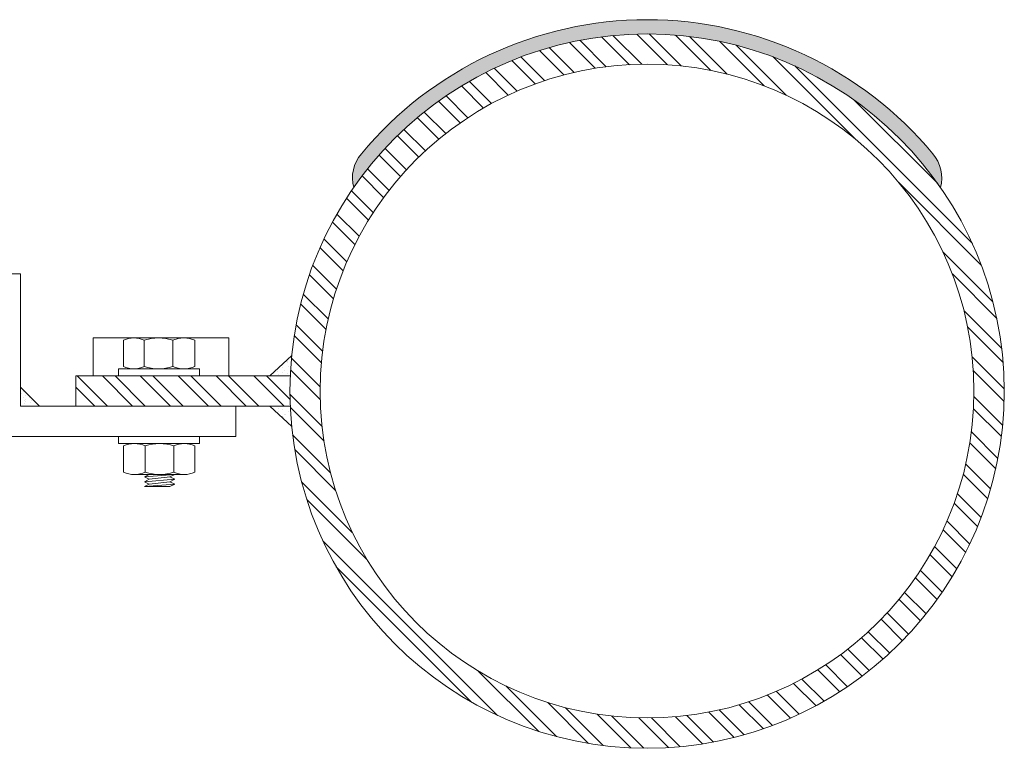
# Model space of a CAD drawing. Units: metres. Extents: x -1046 to -578, y 697 to 1141.
# Drawn here: x -946 to -945, y 910 to 910 of the extents above; entities that cross this region are included whole.
import ezdxf
from ezdxf.xclip import XClip

# ---------------------------------------------------------------- set-up
doc = ezdxf.new("R2010")
doc.units = ezdxf.units.M
doc.header["$MEASUREMENT"] = 0
doc.header["$XCLIPFRAME"] = 2
doc.layers.get('0').update_dxf_attribs({"color": 251})
doc.layers.add('ECN_ARQ_PORTAS', color=1, linetype='Continuous', lineweight=13)
pattern_1 = [(307.4999999999999, (-946.4521666807642, 911.0421291455191), (0.0019268237689676, 6.29933581080987e-05), [0, -0.0015199999999641, 0, -0.0016999999999598, 0, -0.0016249999999616]), (277.4999999999998, (-946.4521666807642, 911.0421291455191), (0.002822146065162999, -0.001769776705225902), [0, -0.0008199999999806, 0, -0.0013699999999676, 0, -0.0005249999999876]), (237.4999999999999, (-946.4521666807642, 911.0433591455717), (5.659053536797904e-06, -0.0031141418616779), [0, -0.0004999999999881994, 0, -0.001799999999957399, 0, -0.002349999999944398]), (227.4999999999999, (-946.4521666807642, 911.0433591455717), (0.0008776755649134979, -0.0030061266045012), [0, -0.0002499999999940999, 0, -0.0011799999999721, 0, -0.0013499999999681])]

# ---------------------------------------------------------------- blocks, each defined once
blk = doc.blocks.new('716TER$0$PAR-M6')
for p, q in [((-1.5, -8.386899999999965), (-1.5, 8.613100000000031)), ((-1.5, 8.613100000000031), (1.137e-13, 8.613100000000088)), ((0, -8.386899999999965), (1.137e-13, 8.613100000000088)), ((-7.500000000000227, 7.613100000000031), (-2.000000000000226, 7.613100000000088)), ((-8.000000000000227, -5.033199999999908), (-8.000000000000227, 5.259400000000083)), ((-10.50190000000032, -2.173709397791411), (-10.50190000000032, 3.175490602208752)), ((-10.50190000000032, 3.175490602208752), (-10.00150000000042, -3.174509397791268)), ((-10.00150000000042, 2.174790602208701), (-10.50190000000032, 3.175490602208752)), ((-9.501100000000294, 3.175490602208752), (-10.00150000000042, 2.174790602208701)), ((-10.00150000000042, 2.174790602208701), (-9.501100000000294, -2.173709397791241)), ((-9.501100000000294, 3.175490602208752), (-9.000800000000368, -3.174509397791268)), ((-9.000800000000368, 2.174790602208701), (-9.501100000000294, 3.175490602208752)), ((-8.500400000000468, 3.175490602208752), (-9.000800000000368, 2.174790602208701)), ((-9.000800000000368, 2.174790602208701), (-8.50040000000024, -2.191509397791321)), ((-8.000000000000341, -3.174509397791268), (-8.500400000000468, 3.175490602208752)), ((-8.000000000000341, 2.174790602208701), (-8.500400000000468, 3.175490602208752)), ((-8.000000000000341, -3.174509397791268), (-8.000000000000227, 2.174790602208815)), ((-2.000000000000226, 3.000000008246331), (-7.500000000000227, 3.000000008246444)), ((0, -3.970000000000026), (0, 3.970000000000026)), ((0, 3.175490602208639), (0.5003999999998996, -3.174509397791382)), ((0.5003999999998996, 2.174790602208588), (0, 3.175490602208639)), ((1.000800000000025, 3.175490602208639), (0.5003999999998996, 2.174790602208588)), ((0.5003999999998996, 2.174790602208588), (1.000800000000025, -2.173709397791355)), ((1.000800000000025, 3.175490602208639), (1.50109999999995, -3.174509397791382)), ((1.50109999999995, 2.174790602208588), (1.000800000000025, 3.175490602208639)), ((2.001499999999849, 3.175490602208639), (1.50109999999995, 2.174790602208588)), ((1.50109999999995, 2.174790602208588), (2.001500000000078, -2.191509397791435)), ((2.501899999999976, -3.174509397791382), (2.001499999999849, 3.175490602208639)), ((2.501899999999976, 2.174790602208588), (2.001499999999849, 3.175490602208639)), ((3.002299999999763, 3.17549060221006), (2.501899999999635, 2.174790602210009)), ((2.501899999999635, 2.174790602210009), (3.002299999999763, -2.173709397789933)), ((3.002299999999763, 3.17549060221006), (3.502599999999688, -3.174509397789962)), ((3.502599999999688, 2.174790602210009), (3.002299999999763, 3.17549060221006)), ((4.002999999999587, 3.17549060221006), (3.502599999999688, 2.174790602210009)), ((3.502599999999688, 2.174790602210009), (4.002999999999815, -2.191509397790014)), ((4.503399999999714, -3.174509397789962), (4.002999999999587, 3.17549060221006)), ((4.503399999999714, 2.174790602210009), (4.002999999999587, 3.17549060221006)), ((5.003799999999841, 3.17549060221006), (4.503399999999714, 2.174790602210009)), ((4.503399999999714, 2.174790602210009), (5.003799999999841, -2.173709397789933)), ((5.003799999999841, 3.17549060221006), (5.504099999999767, -3.174509397789962)), ((5.504099999999767, 2.174790602210009), (5.003799999999841, 3.17549060221006)), ((6.004499999999666, 3.17549060221006), (5.504099999999767, 2.174790602210009)), ((5.504099999999767, 2.174790602210009), (6.004499999999893, -2.191509397790014)), ((6.504899999999792, -3.174509397789962), (6.004499999999666, 3.17549060221006)), ((6.504899999999792, 2.174790602210009), (6.004499999999666, 3.17549060221006)), ((7.005299999999579, 3.175490602211481), (6.504899999999451, 2.17479060221143)), ((6.504899999999451, 2.17479060221143), (7.005299999999579, -2.173709397788513)), ((7.005299999999579, 3.175490602211481), (7.505599999999503, -3.174509397788538)), ((7.505599999999503, 2.17479060221143), (7.005299999999579, 3.175490602211481)), ((8.005999999999403, 3.175490602211481), (7.505599999999503, 2.17479060221143)), ((7.505599999999503, 2.17479060221143), (8.00599999999963, -2.191509397788592)), ((8.50639999999953, -3.174509397788538), (8.005999999999403, 3.175490602211481)), ((8.50639999999953, 2.17479060221143), (8.005999999999403, 3.175490602211481)), ((9.006799999999657, 3.175490602211481), (8.50639999999953, 2.17479060221143)), ((8.50639999999953, 2.17479060221143), (9.006799999999657, -2.173709397788513)), ((9.006799999999657, 3.175490602211481), (9.50709999999958, -3.174509397788538)), ((9.50709999999958, 2.17479060221143), (9.006799999999657, 3.175490602211481)), ((10.00749999999948, 3.175490602211481), (9.50709999999958, 2.17479060221143)), ((9.50709999999958, 2.17479060221143), (10.00749999999971, -2.191509397788592)), ((10.50789999999961, -3.174509397788538), (10.00749999999948, 3.175490602211481)), ((10.50789999999961, 2.17479060221143), (10.00749999999948, 3.175490602211481)), ((11.00829999999939, 3.175490602212903), (10.50789999999927, 2.17479060221285)), ((10.50789999999927, 2.17479060221285), (11.00829999999939, -2.173709397787091)), ((11.00829999999939, 3.175490602212903), (11.50859999999932, -3.174509397787118)), ((11.50859999999932, 2.17479060221285), (11.00829999999939, 3.175490602212903)), ((12.00899999999922, 3.175490602212903), (11.50859999999932, 2.17479060221285)), ((11.50859999999932, 2.17479060221285), (12.00899999999945, -2.191509397787172)), ((12.50939999999934, -3.174509397787118), (12.00899999999922, 3.175490602212903)), ((12.50939999999934, 2.17479060221285), (12.00899999999922, 3.175490602212903)), ((13.00979999999947, 3.175490602212903), (12.50939999999934, 2.17479060221285)), ((12.50939999999934, 2.17479060221285), (13.00979999999947, -2.173709397787091)), ((13.00979999999947, 3.175490602212903), (13.5100999999994, -3.174509397787118)), ((13.5100999999994, 2.17479060221285), (13.00979999999947, 3.175490602212903)), ((14.01049999999929, 3.175490602212903), (13.5100999999994, 2.17479060221285)), ((13.5100999999994, 2.17479060221285), (14.01049999999952, -2.191509397787172)), ((14.51089999999942, -3.174509397787118), (14.01049999999929, 3.175490602212903)), ((14.51089999999942, 2.17479060221285), (14.01049999999929, 3.175490602212903)), ((15.01129999999921, 3.175490602214323), (14.51089999999908, 2.174790602214272)), ((14.51089999999908, 2.174790602214272), (15.01129999999921, -2.17370939778567)), ((15.01129999999921, 3.175490602214323), (15.51159999999913, -3.174509397785698)), ((15.51159999999913, 2.174790602214272), (15.01129999999921, 3.175490602214323)), ((16.01199999999903, 3.175490602214323), (15.51159999999913, 2.174790602214272)), ((15.51159999999913, 2.174790602214272), (16.01199999999926, -2.19150939778575)), ((16.51239999999916, -3.174509397785698), (16.01199999999903, 3.175490602214323)), ((16.51239999999916, 2.174790602214272), (16.01199999999903, 3.175490602214323)), ((17.01279999999895, 3.175490602215744), (16.51239999999882, 2.174790602215693)), ((16.51239999999882, 2.174790602215693), (17.01279999999895, -2.17370939778425)), ((17.01279999999895, 3.175490602215744), (17.51309999999887, -3.174509397784277)), ((17.51309999999887, 2.174790602215693), (17.01279999999895, 3.175490602215744)), ((18.01349999999877, 3.175490602215744), (17.51309999999887, 2.174790602215693)), ((17.51309999999887, 2.174790602215693), (18.013499999999, -2.191509397784328)), ((18.5138999999989, -3.174509397784277), (18.01349999999877, 3.175490602215744)), ((18.5138999999989, 2.174790602215693), (18.01349999999877, 3.175490602215744)), ((19.01429999999902, 3.175490602215744), (18.5138999999989, 2.174790602215693)), ((18.5138999999989, 2.174790602215693), (19.01429999999902, -2.17370939778425)), ((19.01429999999902, 3.175490602215744), (19.51459999999895, -3.174509397784277)), ((19.51459999999895, 2.174790602215693), (19.01429999999902, 3.175490602215744)), ((20.01499999999885, 3.175490602215744), (19.51459999999895, 2.174790602215693)), ((19.51459999999895, 2.174790602215693), (20.01499999999908, -2.191509397784328)), ((20.51539999999898, -3.174509397784277), (20.01499999999885, 3.175490602215744)), ((20.51539999999898, 2.174790602215693), (20.01499999999885, 3.175490602215744)), ((21.01579999999876, 3.175490602217165), (20.51539999999864, 2.174790602217115)), ((20.51539999999864, 2.174790602217115), (21.01579999999876, -2.173709397782829)), ((21.01579999999876, 3.175490602217165), (21.5160999999987, -3.174509397782856)), ((21.5160999999987, 2.174790602217115), (21.01579999999876, 3.175490602217165)), ((22.01649999999859, 3.175490602217165), (21.5160999999987, 2.174790602217115)), ((21.5160999999987, 2.174790602217115), (22.01649999999881, -2.191509397782907)), ((22.51689999999872, -3.174509397782856), (22.01649999999859, 3.175490602217165)), ((22.51689999999872, 2.174790602217115), (22.01649999999859, 3.175490602217165)), ((23.01729999999884, 3.175490602217165), (22.51689999999872, 2.174790602217115)), ((22.51689999999872, 2.174790602217115), (23.01729999999884, -2.173709397782829)), ((23.01729999999884, 3.175490602217165), (23.51759999999877, -3.174509397782856)), ((23.51759999999877, 2.174790602217115), (23.01729999999884, 3.175490602217165)), ((24.01799999999866, 3.175490602217165), (23.51759999999877, 2.174790602217115)), ((23.51759999999877, 2.174790602217115), (24.0179999999989, -2.191509397782907)), ((24.51839999999879, -3.174509397782856), (24.01799999999866, 3.175490602217165)), ((24.51839999999879, 2.174790602217115), (24.01799999999866, 3.175490602217165)), ((25.01879999999858, 3.175490602218586), (24.51839999999845, 2.174790602218535)), ((24.51839999999845, 2.174790602218535), (25.01879999999858, -2.173709397781407)), ((25.01879999999858, 3.175490602218586), (25.5190999999985, -3.174509397781433)), ((25.5190999999985, 2.174790602218535), (25.01879999999858, 3.175490602218586)), ((26.01949999999841, 3.175490602218586), (25.5190999999985, 2.174790602218535)), ((25.5190999999985, 2.174790602218535), (26.01949999999863, -2.191509397781486)), ((26.51989999999853, -3.174509397781433), (26.01949999999841, 3.175490602218586)), ((26.51989999999853, 2.174790602218535), (26.01949999999841, 3.175490602218586)), ((27.02029999999866, 3.175490602218586), (26.51989999999853, 2.174790602218535)), ((26.51989999999853, 2.174790602218535), (27.02029999999866, -2.173709397781407)), ((27.02029999999866, 3.175490602218586), (27.52059999999858, -3.174509397781433)), ((27.52059999999858, 2.174790602218535), (27.02029999999866, 3.175490602218586)), ((28.02099999999848, 3.175490602218586), (27.52059999999858, 2.174790602218535)), ((27.52059999999858, 2.174790602218535), (28.02099999999871, -2.191509397781486)), ((28.52139999999861, -3.174509397781433), (28.02099999999848, 3.175490602218586)), ((28.52139999999861, 2.174790602218535), (28.02099999999848, 3.175490602218586)), ((29.0217999999984, 3.175490602220008), (28.52139999999827, 2.174790602219956)), ((28.52139999999827, 2.174790602219956), (29.0217999999984, -2.173709397779986)), ((29.0217999999984, 3.175490602220008), (29.52209999999832, -3.174509397780012)), ((29.52209999999832, 2.174790602219956), (29.0217999999984, 3.175490602220008)), ((30.02249999999822, 3.175490602220008), (29.52209999999832, 2.174790602219956)), ((29.52209999999832, 2.174790602219956), (30.02249999999845, -2.191509397780065)), ((30.52289999999834, -3.174509397780012), (30.02249999999822, 3.175490602220008)), ((30.52289999999834, 2.174790602219956), (30.02249999999822, 3.175490602220008)), ((30.52289999999834, 2.174790602219956), (31.02329999999847, -2.173709397779986)), ((31.02329999999847, 3.175490602220008), (31.5235999999984, -3.174509397780012)), ((31.5235999999984, 2.174790602219956), (31.02329999999847, 3.175490602220008)), ((32.0239999999983, 3.175490602220008), (31.5235999999984, 2.174790602219956)), ((31.5235999999984, 2.174790602219956), (32.02399999999852, -2.191509397780065)), ((32.52439999999842, -3.174509397780012), (32.0239999999983, 3.175490602220008)), ((32.52439999999842, 2.174790602219956), (32.0239999999983, 3.175490602220008)), ((33.02479999999821, 3.175490602221428), (32.52439999999808, 2.174790602221377)), ((32.52439999999808, 2.174790602221377), (33.02479999999821, -2.173709397778565)), ((33.02479999999821, 3.175490602221428), (33.52509999999814, -3.174509397778591)), ((33.52509999999814, 2.174790602221377), (33.02479999999821, 3.175490602221428)), ((34.02549999999803, 3.175490602221428), (33.52509999999814, 2.174790602221377)), ((33.52509999999814, 2.174790602221377), (34.02549999999826, -2.191509397778645)), ((34.52589999999816, -3.174509397778591), (34.02549999999803, 3.175490602221428)), ((34.52589999999816, 2.174790602221377), (34.02549999999803, 3.175490602221428)), ((35.02629999999829, 3.175490602221428), (34.52589999999816, 2.174790602221377)), ((34.52589999999816, 2.174790602221377), (35.02629999999829, -2.173709397778565)), ((35.02629999999829, 3.175490602221428), (35.52659999999821, -3.174509397778591)), ((35.52659999999821, 2.174790602221377), (35.02629999999829, 3.175490602221428)), ((36.02699999999811, 3.175490602221428), (35.52659999999821, 2.174790602221377)), ((35.52659999999821, 2.174790602221377), (36.02699999999835, -2.191509397778645)), ((36.52739999999824, -3.174509397778591), (36.02699999999811, 3.175490602221428)), ((36.52739999999824, 2.174790602221377), (36.02699999999811, 3.175490602221428)), ((37.02779999999803, 3.175490602222851), (36.5273999999979, 2.174790602222798)), ((36.5273999999979, 2.174790602222798), (37.02779999999803, -2.173709397777145)), ((37.02779999999803, 3.175490602222851), (37.52809999999796, -3.174509397777171)), ((37.52809999999796, 2.174790602222798), (37.02779999999803, 3.175490602222851)), ((38.02849999999785, 3.175490602222851), (37.52809999999796, 2.174790602222798)), ((37.52809999999796, 2.174790602222798), (38.02849999999807, -2.191509397777223)), ((38.52889999999798, -3.174509397777171), (38.02849999999785, 3.175490602222851)), ((38.52889999999798, 2.174790602222798), (38.02849999999785, 3.175490602222851)), ((39.02929999999776, 3.175490602224271), (38.52889999999764, 2.17479060222422)), ((38.52889999999764, 2.17479060222422), (39.02929999999776, -2.173709397775724)), ((39.02929999999776, 3.175490602224271), (39.52959999999769, -3.17450939777575)), ((39.52959999999769, 2.17479060222422), (39.02929999999776, 3.175490602224271)), ((40.02999999999757, 3.175490602224271), (39.52959999999769, 2.17479060222422)), ((39.52959999999769, 2.17479060222422), (40.02999999999781, -2.191509397775803)), ((40.53039999999771, -3.17450939777575), (40.02999999999757, 3.175490602224271)), ((40.53039999999771, 2.17479060222422), (40.02999999999757, 3.175490602224271)), ((41.03079999999785, 3.175490602224271), (40.53039999999771, 2.17479060222422)), ((40.53039999999771, 2.17479060222422), (41.03079999999785, -2.173709397775724)), ((41.03079999999785, 3.175490602224271), (41.53109999999776, -3.17450939777575)), ((41.53109999999776, 2.17479060222422), (41.03079999999785, 3.175490602224271)), ((42.03149999999765, 3.175490602224271), (41.53109999999776, 2.17479060222422)), ((41.53109999999776, 2.17479060222422), (42.03149999999789, -2.191509397775803)), ((42.53189999999778, -3.17450939777575), (42.03149999999765, 3.175490602224271)), ((42.53189999999778, 2.17479060222422), (42.03149999999765, 3.175490602224271)), ((43.03229999999756, 3.175490602225694), (42.53189999999746, 2.174790602225641)), ((42.53189999999746, 2.174790602225641), (43.03229999999756, -2.173709397774301)), ((43.03229999999756, 3.175490602225694), (43.5325999999975, -3.174509397774328)), ((43.5325999999975, 2.174790602225641), (43.03229999999756, 3.175490602225694)), ((44.03299999999739, 3.175490602225694), (43.5325999999975, 2.174790602225641)), ((43.5325999999975, 2.174790602225641), (44.03299999999761, -2.191509397774381)), ((44.53339999999752, -3.174509397774328), (44.03299999999739, 3.175490602225694)), ((44.53339999999752, 2.174790602225641), (44.03299999999739, 3.175490602225694)), ((45.03379999999765, 3.175490602225694), (44.53339999999752, 2.174790602225641)), ((44.53339999999752, 2.174790602225641), (45.03379999999765, -2.173709397774301)), ((45.03379999999765, 3.175490602225694), (45.53409999999757, -3.174509397774328)), ((45.53409999999757, 2.174790602225641), (45.03379999999765, 3.175490602225694)), ((46.03449999999747, 3.175490602225694), (45.53409999999757, 2.174790602225641)), ((45.53409999999757, 2.174790602225641), (46.0344999999977, -2.191509397774381)), ((46.53489999999761, -3.174509397774328), (46.03449999999747, 3.175490602225694)), ((46.53489999999761, 2.174790602225641), (46.03449999999747, 3.175490602225694)), ((47.03529999999738, 3.175490602227113), (46.53489999999727, 2.174790602227061)), ((46.53489999999727, 2.174790602227061), (47.03529999999738, -2.17370939777288)), ((47.03529999999738, 3.175490602227113), (47.53559999999731, -3.174509397772908)), ((47.53559999999731, 2.174790602227061), (47.03529999999738, 3.175490602227113)), ((48.03599999999722, 3.175490602227113), (47.53559999999731, 2.174790602227061)), ((47.53559999999731, 2.174790602227061), (48.03599999999742, -2.191509397772961)), ((48.53639999999733, -3.174509397772908), (48.03599999999722, 3.175490602227113)), ((48.53639999999733, 2.174790602227061), (48.03599999999722, 3.175490602227113)), ((49.03679999999747, 3.175490602227113), (48.53639999999733, 2.174790602227061)), ((48.53639999999733, 2.174790602227061), (49.03679999999747, -2.17370939777288)), ((49.03679999999747, 3.175490602227113), (49.53709999999739, -3.174509397772908)), ((49.53709999999739, 2.174790602227061), (49.03679999999747, 3.175490602227113)), ((50.0374999999973, 3.175490602227113), (49.53709999999739, 2.174790602227061)), ((49.53709999999739, 2.174790602227061), (50.03749999999752, -2.191509397772961)), ((50.53789999999743, -3.174509397772908), (50.0374999999973, 3.175490602227113)), ((50.53789999999743, 2.174790602227061), (50.0374999999973, 3.175490602227113)), ((51.03829999999721, 3.175490602228535), (50.53789999999708, 2.174790602228483)), ((50.53789999999708, 2.174790602228483), (51.03829999999721, -2.173709397771459)), ((51.03829999999721, 3.175490602228535), (51.53859999999713, -3.174509397771486)), ((51.53859999999713, 2.174790602228483), (51.03829999999721, 3.175490602228535)), ((52.03899999999703, 3.175490602228535), (51.53859999999713, 2.174790602228483)), ((51.53859999999713, 2.174790602228483), (52.03899999999725, -2.19150939777154)), ((52.53939999999715, -3.174509397771486), (52.03899999999703, 3.175490602228535)), ((52.53939999999715, 2.174790602228483), (52.03899999999703, 3.175490602228535)), ((53.03979999999707, 3.175490602228535), (52.53939999999715, 2.174790602228483)), ((52.53939999999715, 2.174790602228483), (53.03979999999729, -2.19150939777154)), ((53.54019999999717, -3.174509397771486), (53.03979999999707, 3.175490602228535)), ((53.54019999999717, 2.174790602228483), (53.03979999999707, 3.175490602228535)), ((54.04059999999697, 3.175490602229955), (53.54019999999684, 2.174790602229903)), ((53.54019999999684, 2.174790602229903), (54.04059999999697, -2.173709397770039)), ((54.04059999999697, 3.175490602229955), (54.54089999999689, -3.174509397770066)), ((54.54089999999689, 2.174790602229903), (54.04059999999697, 3.175490602229955)), ((55.0412999999968, 3.175490602229955), (54.54089999999689, 2.174790602229903)), ((54.54089999999689, 2.174790602229903), (55.04129999999702, -2.191509397770118)), ((55.54169999999692, -3.174509397770066), (55.0412999999968, 3.175490602229955)), ((55.54169999999692, 2.174790602229903), (55.0412999999968, 3.175490602229955)), ((56.04209999999682, 3.175490602229955), (55.54169999999692, 2.174790602229903)), ((55.54169999999692, 2.174790602229903), (56.04209999999704, -2.191509397770118)), ((56.54249999999696, -3.174509397770066), (56.04209999999682, 3.175490602229955)), ((56.54249999999696, 2.174790602229903), (56.04209999999682, 3.175490602229955)), ((57.04289999999673, 3.175490602231376), (56.54249999999661, 2.174790602231325)), ((56.54249999999661, 2.174790602231325), (57.04289999999673, -2.173709397768618)), ((57.04289999999673, 3.175490602231376), (57.54319999999665, -3.174509397768645)), ((57.54319999999665, 2.174790602231325), (57.04289999999673, 3.175490602231376)), ((58.04359999999657, 3.175490602231376), (57.54319999999665, 2.174790602231325)), ((57.54319999999665, 2.174790602231325), (58.04359999999679, -2.191509397768697)), ((58.54399999999667, -3.174509397768645), (58.04359999999657, 3.175490602231376)), ((58.54399999999667, 2.174790602231325), (58.04359999999657, 3.175490602231376)), ((59.04439999999659, 3.175490602231376), (58.54399999999667, 2.174790602231325)), ((58.54399999999667, 2.174790602231325), (59.04439999999681, -2.191509397768697)), ((59.54479999999671, -3.174509397768645), (59.04439999999659, 3.175490602231376)), ((59.54479999999671, 2.174790602231325), (59.04439999999659, 3.175490602231376)), ((60.0451999999965, 3.175490602232798), (59.54479999999636, 2.174790602232746)), ((59.54479999999636, 2.174790602232746), (60.0451999999965, -2.173709397767197)), ((60.0451999999965, 3.175490602232798), (60.54549999999642, -3.174509397767223)), ((60.54549999999642, 2.174790602232746), (60.0451999999965, 3.175490602232798)), ((61.04589999999632, 3.175490602232798), (60.54549999999642, 2.174790602232746)), ((60.54549999999642, 2.174790602232746), (61.04589999999655, -2.191509397767275)), ((61.49809999999956, -3.078109397773743), (61.04589999999632, 3.175490602232798)), ((61.49809999999967, 2.271180969931775), (61.04589999999632, 3.175490602232798)), ((61.49809999999956, -3.078109397773743), (61.49809999999967, 2.271180969931775)), ((-10.00150000000042, -3.174509397791268), (-10.50190000000032, -2.173709397791411)), ((-9.501100000000294, -2.173709397791241), (-10.00150000000042, -3.174509397791268)), ((-9.000800000000368, -3.174509397791268), (-9.501100000000294, -2.173709397791241)), ((-8.500400000000468, -2.173709397791241), (-9.000800000000368, -3.174509397791268)), ((-8.000000000000341, -3.174509397791268), (-8.500400000000468, -2.173709397791241)), ((-2, -2.999999933324203), (-7.500000000000227, -2.999999991753553)), ((0.5003999999998996, -3.174509397791382), (0, -2.173709397791526)), ((1.000800000000025, -2.173709397791355), (0.5003999999998996, -3.174509397791382)), ((1.50109999999995, -3.174509397791382), (1.000800000000025, -2.173709397791355)), ((2.001499999999849, -2.173709397791355), (1.50109999999995, -3.174509397791382)), ((2.501899999999976, -3.174509397791382), (2.001499999999849, -2.173709397791355)), ((3.002299999999763, -2.173709397789933), (2.501899999999635, -3.174509397789962)), ((3.502599999999688, -3.174509397789962), (3.002299999999763, -2.173709397789933)), ((4.002999999999587, -2.173709397789933), (3.502599999999688, -3.174509397789962)), ((4.503399999999714, -3.174509397789962), (4.002999999999587, -2.173709397789933)), ((5.003799999999841, -2.173709397789933), (4.503399999999714, -3.174509397789962)), ((5.504099999999767, -3.174509397789962), (5.003799999999841, -2.173709397789933)), ((6.004499999999666, -2.173709397789933), (5.504099999999767, -3.174509397789962)), ((6.504899999999792, -3.174509397789962), (6.004499999999666, -2.173709397789933)), ((7.005299999999579, -2.173709397788513), (6.504899999999451, -3.174509397788538)), ((7.505599999999503, -3.174509397788538), (7.005299999999579, -2.173709397788513)), ((8.005999999999403, -2.173709397788513), (7.505599999999503, -3.174509397788538)), ((8.50639999999953, -3.174509397788538), (8.005999999999403, -2.173709397788513)), ((9.006799999999657, -2.173709397788456), (8.506399999999758, -3.174509397788483)), ((9.50709999999958, -3.174509397788538), (9.006799999999657, -2.173709397788513)), ((10.00749999999948, -2.173709397788513), (9.50709999999958, -3.174509397788538)), ((10.50789999999961, -3.174509397788538), (10.00749999999948, -2.173709397788513)), ((11.00829999999939, -2.173709397787091), (10.50789999999927, -3.174509397787118)), ((11.50859999999932, -3.174509397787118), (11.00829999999939, -2.173709397787091)), ((12.00899999999922, -2.173709397787091), (11.50859999999932, -3.174509397787118)), ((12.50939999999934, -3.174509397787118), (12.00899999999922, -2.173709397787091)), ((13.00979999999947, -2.173709397787091), (12.50939999999934, -3.174509397787118)), ((13.5100999999994, -3.174509397787118), (13.00979999999947, -2.173709397787091)), ((14.01049999999929, -2.173709397787091), (13.5100999999994, -3.174509397787118)), ((14.51089999999942, -3.174509397787118), (14.01049999999929, -2.173709397787091)), ((15.01129999999921, -2.17370939778567), (14.51089999999908, -3.174509397785698)), ((15.51159999999913, -3.174509397785698), (15.01129999999921, -2.17370939778567)), ((16.01199999999903, -2.17370939778567), (15.51159999999913, -3.174509397785698)), ((16.51239999999916, -3.174509397785698), (16.01199999999903, -2.17370939778567)), ((16.51239999999916, -3.174509397785698), (16.01199999999903, -2.17370939778567)), ((17.01279999999895, -2.17370939778425), (16.51239999999882, -3.174509397784277)), ((17.51309999999887, -3.174509397784277), (17.01279999999895, -2.17370939778425)), ((18.01349999999877, -2.17370939778425), (17.51309999999887, -3.174509397784277)), ((18.5138999999989, -3.174509397784277), (18.01349999999877, -2.17370939778425)), ((19.01429999999902, -2.17370939778425), (18.5138999999989, -3.174509397784277)), ((19.51459999999895, -3.174509397784277), (19.01429999999902, -2.17370939778425)), ((20.01499999999885, -2.17370939778425), (19.51459999999895, -3.174509397784277)), ((20.51539999999898, -3.174509397784277), (20.01499999999885, -2.17370939778425)), ((21.01579999999876, -2.173709397782829), (20.51539999999864, -3.174509397782856)), ((21.5160999999987, -3.174509397782856), (21.01579999999876, -2.173709397782829)), ((22.01649999999859, -2.173709397782829), (21.5160999999987, -3.174509397782856)), ((22.51689999999872, -3.174509397782856), (22.01649999999859, -2.173709397782829)), ((23.01729999999884, -2.173709397782771), (22.51689999999894, -3.174509397782799)), ((23.51759999999877, -3.174509397782856), (23.01729999999884, -2.173709397782829)), ((24.01799999999866, -2.173709397782829), (23.51759999999877, -3.174509397782856)), ((24.51839999999879, -3.174509397782856), (24.01799999999866, -2.173709397782829)), ((25.01879999999858, -2.173709397781407), (24.51839999999845, -3.174509397781433)), ((25.5190999999985, -3.174509397781433), (25.01879999999858, -2.173709397781407)), ((26.01949999999841, -2.173709397781407), (25.5190999999985, -3.174509397781433)), ((26.51989999999853, -3.174509397781433), (26.01949999999841, -2.173709397781407)), ((27.02029999999866, -2.173709397781407), (26.51989999999853, -3.174509397781433)), ((27.52059999999858, -3.174509397781433), (27.02029999999866, -2.173709397781407)), ((28.02099999999848, -2.173709397781407), (27.52059999999858, -3.174509397781433)), ((28.52139999999861, -3.174509397781433), (28.02099999999848, -2.173709397781407)), ((29.0217999999984, -2.173709397779986), (28.52139999999827, -3.174509397780012)), ((29.52209999999832, -3.174509397780012), (29.0217999999984, -2.173709397779986)), ((30.02249999999822, -2.173709397779986), (29.52209999999832, -3.174509397780012)), ((30.52289999999834, -3.174509397780012), (30.02249999999822, -2.173709397779986)), ((31.02329999999847, -2.173709397779929), (30.52289999999857, -3.174509397779955)), ((31.5235999999984, -3.174509397780012), (31.02329999999847, -2.173709397779986)), ((32.0239999999983, -2.173709397779986), (31.5235999999984, -3.174509397780012)), ((32.52439999999842, -3.174509397780012), (32.0239999999983, -2.173709397779986)), ((33.02479999999821, -2.173709397778565), (32.52439999999808, -3.174509397778591)), ((33.52509999999814, -3.174509397778591), (33.02479999999821, -2.173709397778565)), ((34.02549999999803, -2.173709397778565), (33.52509999999814, -3.174509397778591)), ((34.52589999999816, -3.174509397778591), (34.02549999999803, -2.173709397778565)), ((35.02629999999829, -2.173709397778565), (34.52589999999816, -3.174509397778591)), ((35.52659999999821, -3.174509397778591), (35.02629999999829, -2.173709397778565)), ((36.02699999999811, -2.173709397778565), (35.52659999999821, -3.174509397778591)), ((36.52739999999824, -3.174509397778591), (36.02699999999811, -2.173709397778565)), ((37.02779999999803, -2.173709397777145), (36.5273999999979, -3.174509397777171)), ((37.52809999999796, -3.174509397777171), (37.02779999999803, -2.173709397777145)), ((38.02849999999785, -2.173709397777145), (37.52809999999796, -3.174509397777171)), ((38.52889999999798, -3.174509397777171), (38.02849999999785, -2.173709397777145)), ((38.52889999999798, -3.174509397777171), (38.02849999999785, -2.173709397777145)), ((39.02929999999776, -2.173709397775724), (38.52889999999764, -3.17450939777575)), ((39.52959999999769, -3.17450939777575), (39.02929999999776, -2.173709397775724)), ((40.02999999999757, -2.173709397775724), (39.52959999999769, -3.17450939777575)), ((40.53039999999771, -3.17450939777575), (40.02999999999757, -2.173709397775724)), ((41.03079999999785, -2.173709397775724), (40.53039999999771, -3.17450939777575)), ((41.53109999999776, -3.17450939777575), (41.03079999999785, -2.173709397775724)), ((42.03149999999765, -2.173709397775724), (41.53109999999776, -3.17450939777575)), ((42.53189999999778, -3.17450939777575), (42.03149999999765, -2.173709397775724)), ((43.03229999999756, -2.173709397774301), (42.53189999999746, -3.174509397774328)), ((43.5325999999975, -3.174509397774328), (43.03229999999756, -2.173709397774301)), ((44.03299999999739, -2.173709397774301), (43.5325999999975, -3.174509397774328)), ((44.53339999999752, -3.174509397774328), (44.03299999999739, -2.173709397774301)), ((45.03379999999765, -2.173709397774245), (44.53339999999776, -3.174509397774271)), ((45.53409999999757, -3.174509397774328), (45.03379999999765, -2.173709397774301)), ((46.03449999999747, -2.173709397774301), (45.53409999999757, -3.174509397774328)), ((46.53489999999761, -3.174509397774328), (46.03449999999747, -2.173709397774301)), ((47.03529999999738, -2.17370939777288), (46.53489999999727, -3.174509397772908)), ((47.53559999999731, -3.174509397772908), (47.03529999999738, -2.17370939777288)), ((48.03599999999722, -2.17370939777288), (47.53559999999731, -3.174509397772908)), ((48.53639999999733, -3.174509397772908), (48.03599999999722, -2.17370939777288)), ((49.03679999999747, -2.17370939777288), (48.53639999999733, -3.174509397772908)), ((49.53709999999739, -3.174509397772908), (49.03679999999747, -2.17370939777288)), ((50.0374999999973, -2.17370939777288), (49.53709999999739, -3.174509397772908)), ((50.53789999999743, -3.174509397772908), (50.0374999999973, -2.17370939777288)), ((51.03829999999721, -2.173709397771459), (50.53789999999708, -3.174509397771486)), ((51.53859999999713, -3.174509397771486), (51.03829999999721, -2.173709397771459)), ((52.03899999999703, -2.173709397771459), (51.53859999999713, -3.174509397771486)), ((52.53939999999715, -3.174509397771486), (52.03899999999703, -2.173709397771459)), ((53.03979999999707, -2.173709397771459), (52.53939999999715, -3.174509397771486)), ((53.54019999999717, -3.174509397771486), (53.03979999999707, -2.173709397771459)), ((54.04059999999697, -2.173709397770039), (53.54019999999684, -3.174509397770066)), ((54.54089999999689, -3.174509397770066), (54.04059999999697, -2.173709397770039)), ((55.0412999999968, -2.173709397770039), (54.54089999999689, -3.174509397770066)), ((55.54169999999692, -3.174509397770066), (55.0412999999968, -2.173709397770039)), ((56.04209999999682, -2.173709397770039), (55.54169999999692, -3.174509397770066)), ((56.54249999999696, -3.174509397770066), (56.04209999999682, -2.173709397770039)), ((57.04289999999673, -2.173709397768618), (56.54249999999661, -3.174509397768645)), ((57.54319999999665, -3.174509397768645), (57.04289999999673, -2.173709397768618)), ((58.04359999999657, -2.173709397768618), (57.54319999999665, -3.174509397768645)), ((58.54399999999667, -3.174509397768645), (58.04359999999657, -2.173709397768618)), ((59.04439999999659, -2.173709397768618), (58.54399999999667, -3.174509397768645)), ((59.54479999999671, -3.174509397768645), (59.04439999999659, -2.173709397768618)), ((60.0451999999965, -2.173709397767197), (59.54479999999636, -3.174509397767223)), ((60.54549999999642, -3.174509397767223), (60.0451999999965, -2.173709397767197)), ((61.04589999999632, -2.173709397767197), (60.54549999999642, -3.174509397767223)), ((61.49809999999956, -3.078109397773743), (61.04589999999632, -2.173709397767197)), ((-7.500000000000227, -7.386899999999911), (-2.000000000000226, -7.386899999999911)), ((-1.5, -8.386899999999965), (0, -8.386899999999965))]:
    blk.add_line(p, q)
for centre, radius, start, end in [((-2.429827116518821, 5.306550004123208), 5.57017288348122, 155.5380101833736, 204.4619898166233), ((-7.070172883481518, 5.306550004123208), 5.57017288348122, 335.5380101833767, 24.4619898166263), ((1.250000365808545, 6.92142521e-08), 9.250000365808656, 161.0753558647693, 198.9246440384035), ((-10.75000036580888, 6.92142521e-08), 9.250000365808669, 341.0753559615965, 18.92464413523073), ((-2.933352377938944, -5.194686738070799), 5.06664784828574, 154.3315101358571, 205.636324074418), ((-6.566647622061393, -5.194686738070799), 5.06664784828574, 334.3636759255821, 25.66848986414286)]:
    blk.add_arc(centre, radius, start, end)
blk = doc.blocks.new('716TER$0$POR-M6')
for p, q in [((-1.5, -8.5), (-1.5, 8.5)), ((-1.5, 8.5), (1.137e-13, 8.500000000000057)), ((0, -8.5), (1.137e-13, 8.500000000000057)), ((-7.500000000000227, 7.5), (-2.000000000000226, 7.500000000000057)), ((-8.000000000000227, -5.146299999999939), (-8.000000000000227, 5.146300000000052)), ((-10.50190000000032, -2.286809397791444), (-10.50190000000032, 3.062390602208721)), ((-10.50190000000032, 3.062390602208721), (-10.00150000000042, -3.287609397791299)), ((-10.00150000000042, 2.061690602208669), (-10.50190000000032, 3.062390602208721)), ((-9.501100000000294, 3.062390602208721), (-10.00150000000042, 2.061690602208669)), ((-9.501100000000294, 3.062390602208721), (-9.000800000000368, -3.287609397791299)), ((-9.000800000000368, 2.061690602208669), (-9.501100000000294, 3.062390602208721)), ((-8.500400000000468, 3.062390602208721), (-9.000800000000368, 2.061690602208669)), ((-8.000000000000341, -3.287609397791299), (-8.500400000000468, 3.062390602208721)), ((-8.000000000000341, 2.061690602208669), (-8.500400000000468, 3.062390602208721)), ((-2.000000000000226, 2.886900008246299), (-7.500000000000227, 2.886900008246413)), ((-10.00150000000042, 2.061690602208669), (-9.501100000000294, -2.286809397791273)), ((-9.000800000000368, 2.061690602208669), (-8.50040000000024, -2.304609397791351)), ((-8.000000000000341, -3.287609397791299), (-8.000000000000227, 2.061690602208784)), ((-10.00150000000042, -3.287609397791299), (-10.50190000000032, -2.286809397791444)), ((-9.501100000000294, -2.286809397791273), (-10.00150000000042, -3.287609397791299)), ((-9.000800000000368, -3.287609397791299), (-9.501100000000294, -2.286809397791273)), ((-8.500400000000468, -2.286809397791273), (-9.000800000000368, -3.287609397791299)), ((-8.000000000000341, -3.287609397791299), (-8.500400000000468, -2.286809397791273)), ((-2, -3.113099933324235), (-7.500000000000227, -3.113099991753584)), ((-7.500000000000227, -7.499999999999943), (-2.000000000000226, -7.499999999999943)), ((-1.5, -8.5), (0, -8.5))]:
    blk.add_line(p, q)
for centre, radius, start, end in [((-2.429827116518821, 5.193450004123177), 5.57017288348122, 155.5380101833736, 204.4619898166233), ((-7.070172883481518, 5.193450004123177), 5.57017288348122, 335.5380101833767, 24.4619898166263), ((1.250000365808545, -0.1130999307857792), 9.250000365808656, 161.0753558647693, 198.9246440384035), ((-10.75000036580888, -0.1130999307857792), 9.250000365808669, 341.0753559615965, 18.92464413523073), ((-2.933352377938944, -5.307786738070831), 5.06664784828574, 154.3315101358571, 205.636324074418), ((-6.566647622061393, -5.307786738070831), 5.06664784828574, 334.3636759255821, 25.66848986414286)]:
    blk.add_arc(centre, radius, start, end)

msp = doc.modelspace()

# ---------------------------------------------------------------- hatches: boundary and pattern name
at = {"layer": 'ECN_ARQ_PORTAS'}
h = msp.add_hatch(dxfattribs=at)
h.set_pattern_fill('AR-SAND', color=3, scale=0.0009999999999764, angle=-3.81666561775622e-14, style=0)
h.set_pattern_definition([(37.50000000000025, (-949.9778223276888, 908.0272421769828), (-6.29933581080987e-05, 0.0019268237689676), [0, -0.0015199999999641, 0, -0.0016999999999598, 0, -0.0016249999999616]), (7.499999999999977, (-949.9778223276888, 908.0272421769828), (0.001769776705225902, 0.002822146065162999), [0, -0.0008199999999805999, 0, -0.0013699999999676, 0, -0.0005249999999875998]), (327.5000000000003, (-949.979052327625, 908.0272421769828), (0.0031141418616779, 5.659053536797904e-06), [0, -0.0004999999999881997, 0, -0.001799999999957399, 0, -0.002349999999944399]), (317.5000000000002, (-949.979052327625, 908.0272421769828), (0.0030061266045012, 0.0008776755649134979), [0, -0.0002499999999940996, 0, -0.001179999999972098, 0, -0.001349999999968098])])
h.paths.add_polyline_path([(-945.5490483886614, 909.7514083039046, 0.249124635325831), (-945.5506718876358, 909.7443183487544, -0.5233427592147784), (-945.4274248898081, 909.7443183487544, 0.2491246353258816), (-945.429048388666, 909.7514083039046, 0.4693376137081933)])
h = msp.add_hatch(dxfattribs=at)
h.set_pattern_fill('ANSI32', color=3, scale=0.0149999999996453, angle=-90.00000000000004, style=0)
h.set_pattern_definition([(315.0000000000002, (-946.4518724866729, 911.0421291455191), (0.003977475644080302, 0.003977475644080297), []), (315.0000000000002, (-946.4518724866729, 911.0394774950607), (0.003977475644080302, 0.003977475644080297), [])])
edge = h.paths.add_edge_path(flags=17)
edge.add_arc((-945.4890483887219, 909.7015685607244), 0.0686499999983767, 0, 360)
edge = h.paths.add_edge_path()
edge.add_arc((-945.4890483887219, 909.7015685607244), 0.0749999999982265, 0, 360)
h = msp.add_hatch(dxfattribs=at)
h.set_pattern_fill('AR-SAND', color=256, scale=0.0009999999999764, angle=-3.81666561775622e-14, style=0)
h.set_pattern_definition(pattern_1)
h.paths.add_polyline_path([(-945.5682753484515, 909.7047435608024), (-945.5642753484943, 909.7047435608024, -0.0132682130652683), (-945.5640014356987, 909.7087138866102)])
h = msp.add_hatch(dxfattribs=at)
h.set_pattern_fill('ANSI32', color=256, scale=0.0149999999996453, angle=-90.00000000000004, style=0)
h.set_pattern_definition([(315.0000000000002, (-947.6923457524325, 914.1032230858023), (0.003977475644080302, 0.003977475644080297), []), (315.0000000000002, (-947.6923457524325, 914.1005714353439), (0.003977475644080302, 0.003977475644080297), [])])
h.paths.add_polyline_path([(-945.5753983887197, 909.6983935607627), (-945.5639811544032, 909.6983935607627, -0.0211761584283503), (-945.5639811544032, 909.7047435608024), (-945.6090483887173, 909.7047435608024), (-945.6090483887173, 909.6983935607627)])
h = msp.add_hatch(dxfattribs=at)
h.set_pattern_fill('AR-SAND', color=256, scale=0.0009999999999764, angle=-3.81666561775622e-14, style=0)
h.set_pattern_definition([(307.4999999999999, (-946.4828013992454, 912.4979832057638), (0.0019268237689676, 6.29933581080987e-05), [0, -0.0015199999999641, 0, -0.0016999999999598, 0, -0.0016249999999616]), (277.4999999999998, (-946.4828013992454, 912.4979832057638), (0.002822146065162999, -0.001769776705225902), [0, -0.0008199999999806, 0, -0.0013699999999676, 0, -0.0005249999999876]), (237.4999999999999, (-946.4828013992454, 912.4992132058167), (5.659053536797904e-06, -0.0031141418616779), [0, -0.0004999999999881994, 0, -0.001799999999957399, 0, -0.002349999999944398]), (227.4999999999999, (-946.4828013992454, 912.4992132058167), (0.0008776755649134979, -0.0030061266045012), [0, -0.0002499999999940999, 0, -0.0011799999999721, 0, -0.0013499999999681])])
h.paths.add_polyline_path([(-945.6206363887112, 909.6983935607627), (-945.616636388754, 909.6983935607627), (-945.6206363887112, 909.7023935607199)])
h = msp.add_hatch(dxfattribs=at)
h.set_pattern_fill('AR-SAND', color=256, scale=0.0009999999999764, angle=-3.81666561775622e-14, style=0)
h.set_pattern_definition(pattern_1)
h.paths.add_polyline_path([(-945.5642753484943, 909.6983935607627), (-945.5682753484515, 909.6983935607627), (-945.5640014356987, 909.6944232348383, -0.0132682130652683)])

# ---------------------------------------------------------------- linework, layer by layer
for p, q in [((-945.5636778624547, 909.7090144756285), (-945.5682753484515, 909.7047435608024)), ((-945.6090483887173, 909.6983935607627), (-945.6090483887173, 909.7047435608024)), ((-945.6090483887173, 909.7047435608024), (-945.5639811544032, 909.7047435608024)), ((-945.6206363887112, 909.7023935607199), (-945.616636388754, 909.6983935607627)), ((-945.6090483887173, 909.6983935607627), (-945.5639811544032, 909.6983935607627)), ((-945.5636778624547, 909.6941226458207), (-945.5682753484515, 909.6983935607627))]:
    msp.add_line(p, q, dxfattribs=at)
for points in [[(-945.6206363887112, 909.692043560723), (-945.6253983887663, 909.692043560723), (-945.6253983887663, 909.7214185607652), (-945.6706363887578, 909.7214185607652), (-945.6706363887578, 909.7261805608198), (-945.6206363887112, 909.7261805608198), (-945.6206363887112, 909.6983935607627)], [(-945.6206363887112, 909.6983935607627), (-945.5753983887197, 909.6983935607627), (-945.5753983887197, 909.692043560723), (-945.6206363887112, 909.692043560723)]]:
    msp.add_lwpolyline(points, dxfattribs=at)
at = {"layer": 'ECN_ARQ_PORTAS', "color": 3}
for radius in [0.0749999999982265, 0.0686499999983767]:
    msp.add_circle((-945.4890483887219, 909.7015685607244), radius, dxfattribs=at)
for centre, radius, start, end in [((-945.4890483887219, 909.7015685607244), 0.0779999999981556, 39.71513722928022, 140.2848627707198), ((-945.4349099362088, 909.7463352361726), 0.0077520161834515, 344.9195030925999, 40.87562040604469)]:
    msp.add_arc(centre, radius, start, end, dxfattribs=at)
at = {"layer": 'ECN_ARQ_PORTAS'}
msp.add_arc((-945.5431868412351, 909.7463352361726), 0.0077520161834515, 139.1243795939553, 195.0804969074002, dxfattribs=at)

# ---------------------------------------------------------------- block references
ref = msp.add_blockref('716TER$0$PAR-M6', (-945.5916571398783, 909.7047435608024), dxfattribs=dict(at, xscale=0.0010000000002037, yscale=0.0010000000002037, zscale=0.0010000000002037, rotation=270))
XClip(ref).set_block_clipping_path([(-8.001000000000886, -13.738882929973784), (9.999999906540324e-05, 14.781528350105418)])
at = {"layer": 'ECN_ARQ_PORTAS', "xscale": 0.0010000000002037, "yscale": 0.0010000000002037, "zscale": 0.0010000000002037, "rotation": 89.99999999999999}
msp.add_blockref('716TER$0$POR-M6', (-945.591544039832, 909.692043560723), dxfattribs=at)

doc.saveas('drawing.dxf')
